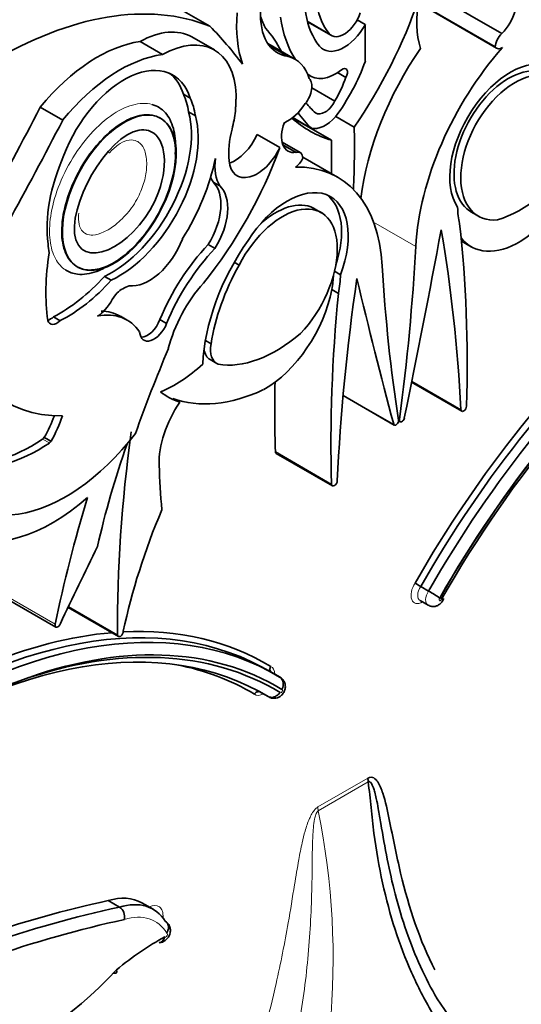
# Model space of a CAD drawing. Units: millimetres. Extents: x 0 to 1467, y 0 to 2763.
# Drawn here: x 1185 to 1190, y 736 to 747 of the extents above; entities that cross this region are included whole.
import ezdxf
from ezdxf import colors
from ezdxf.entities.mleader import LeaderData, LeaderLine
from ezdxf.math import Vec2, Vec3

# ---------------------------------------------------------------- set-up
doc = ezdxf.new("R2010")
doc.units = ezdxf.units.MM
doc.layers.add('DV6_Défaut', color=7, linetype='Continuous')
doc.layers.add('Défaut', color=7, linetype='Continuous')

# ---------------------------------------------------------------- blocks, each defined once
blk = doc.blocks.new('_DOT')
at = {"color": 0}
blk.add_line((0, 0), (-1, 0), dxfattribs=at)
at = {"color": 0, "const_width": 0.333}
blk.add_lwpolyline([(-0.1665, 0, 1), (0.1665, 0, 1)], format="xyb", close=True, dxfattribs=at)
blk = doc.blocks.new('SE5')
at = {"layer": 'DV6_Défaut', "color": 7, "linetype": 'Continuous', "lineweight": 35}
for p, q in [((1190.229, 746.903), (1188.551, 747.872)), ((1186.853, 746.988), (1185.476, 747.783)), ((1189.259, 747.259), (1190.166, 746.735)), ((1190.151, 746.749), (1189.26, 747.263)), ((1187.98, 747.041), (1188.257, 746.881)), ((1188.649, 747.009), (1188.556, 747.063)), ((1188.649, 747.009), (1188.649, 746.583)), ((1186.305, 746.66), (1186.045, 746.81)), ((1186.904, 746.714), (1186.644, 746.864)), ((1187.836, 746.606), (1187.522, 746.787)), ((1187.759, 746.638), (1187.538, 746.766)), ((1188.425, 746.397), (1188.329, 746.453)), ((1187.984, 746.429), (1188.018, 746.409)), ((1188.297, 746.123), (1188.031, 746.277)), ((1186.546, 746.201), (1186.624, 746.156)), ((1185.151, 745.902), (1184.891, 746.052)), ((1186.607, 745.997), (1186.685, 745.952)), ((1188.259, 745.669), (1187.808, 745.929)), ((1188.025, 745.807), (1187.811, 745.932)), ((1188.52, 745.819), (1188.307, 745.943)), ((1187.66, 745.585), (1187.4, 745.735)), ((1187.897, 745.527), (1187.686, 745.649)), ((1187.849, 745.529), (1187.695, 745.618)), ((1188.328, 745.242), (1187.926, 745.474)), ((1186.89, 745.186), (1186.968, 745.141)), ((1188.148, 744.827), (1188.051, 744.884)), ((1189.867, 744.842), (1189.965, 744.786)), ((1186.834, 744.462), (1186.912, 744.417)), ((1189.759, 744.503), (1189.872, 744.438)), ((1185.318, 744.206), (1185.325, 744.202)), ((1187.134, 744.257), (1187.19, 744.225)), ((1185.634, 744.094), (1185.712, 744.049)), ((1188.292, 744.153), (1188.361, 744.113)), ((1188.339, 743.897), (1188.261, 743.942)), ((1185.045, 743.627), (1185.122, 743.582)), ((1185.895, 743.589), (1185.818, 743.633)), ((1186.275, 743.596), (1186.352, 743.551)), ((1186.8, 743.354), (1186.867, 743.316)), ((1186.855, 743.132), (1186.933, 743.087)), ((1189.184, 742.869), (1189.763, 742.535)), ((1188.392, 742.715), (1188.984, 742.373)), ((1186.504, 742.637), (1186.426, 742.682)), ((1189.034, 742.423), (1189.052, 742.412)), ((1184.938, 742.232), (1185.016, 742.187)), ((1187.619, 742.047), (1188.268, 741.672)), ((1184.422, 740.412), (1185.071, 740.037)), ((1189.381, 740.454), (1189.29, 740.506)), ((1189.283, 740.343), (1189.374, 740.291)), ((1185.214, 740.265), (1185.795, 739.929)), ((1185.786, 739.944), (1185.217, 740.272)), ((1187.615, 739.485), (1187.524, 739.537)), ((1187.665, 739.456), (1187.575, 739.508)), ((1187.443, 739.281), (1187.534, 739.229)), ((1187.527, 739.234), (1187.452, 739.277)), ((1185.806, 736.798), (1185.677, 736.873)), ((1186.196, 736.772), (1186.066, 736.847))]:
    blk.add_line(p, q, dxfattribs=at)
at = {"layer": 'DV6_Défaut', "color": 7, "linetype": 'Continuous', "lineweight": 18}
for p, q in [((1188.229, 746.905), (1187.978, 747.05)), ((1187.986, 746.433), (1187.981, 746.435)), ((1189.232, 744.441), (1188.745, 744.723)), ((1189.753, 742.554), (1189.187, 742.881)), ((1188.977, 742.384), (1188.393, 742.721)), ((1189.044, 742.437), (1189.032, 742.444)), ((1184.919, 742.212), (1184.997, 742.167)), ((1188.259, 741.692), (1187.61, 742.067)), ((1185.063, 740.07), (1184.414, 740.444)), ((1188.1, 737.956), (1188.679, 738.29)), ((1188.682, 738.247), (1188.104, 737.913))]:
    blk.add_line(p, q, dxfattribs=at)
at = {"layer": 'DV6_Défaut', "color": 7, "linetype": 'Continuous', "lineweight": 35}
for centre, radius, start, end in [((1190.007, 741.738), 1.425, 236.7108, 239.8002), ((1188.876, 739.535), 1.049, 52.8164, 61.2284), ((1188.481, 728.641), 11.435, 109.5523, 119.587), ((1185.727, 736.683), 0.14, 348.2722, 55.2668), ((1192.254, 737.502), 3.288, 212.4493, 233.5204)]:
    blk.add_arc(centre, radius, start, end, dxfattribs=at)
at = {"layer": 'DV6_Défaut', "color": 7, "linetype": 'Continuous', "lineweight": 18}
blk.add_arc((1179.692, 736.197), 8.585, 337.8281, 11.5281, dxfattribs=at)
at = {"layer": 'DV6_Défaut', "color": 7, "linetype": 'Continuous', "lineweight": 35}
for centre, major_axis, ratio, start_param, end_param in [((1189.038, 747.972), (-0.773, -1.339), 0.57735, 5.273434, 6.069869), ((1189.038, 747.972), (-0.68, -1.177), 0.57735, 5.283028, 6.069869), ((1190.143, 747.13), (-0.179, -0.311), 0.57735, 1.128266, 2.875218), ((1184.393, 742.224), (2.687, 4.654), 0.57735, 0.081154, 0.80728), ((1186.995, 747.258), (-1.783, -3.088), 0.57735, 1.43488, 1.905607), ((1190.308, 747.66), (-0.752, -1.303), 0.57735, 5.299387, 5.777979), ((1188.534, 747.795), (-0.971, -1.681), 0.57735, 5.411626, 5.811519), ((1188.115, 747.509), (0.479, 0.83), 0.57735, 2.281463, 3.375183), ((1188.403, 747.134), (0.146, 0.253), 0.57735, 2.928276, 5.075904), ((1189.456, 749.101), (-1.516, -2.626), 0.57735, -0.441554, -0.36818), ((1189.226, 748.274), (-1.115, -1.932), 0.57735, 5.651832, 5.997018), ((1186.033, 745.806), (-0.611, -1.058), 0.57735, 3.141593, 3.913401), ((1186.293, 745.656), (-0.611, -1.058), 0.57735, 2.395542, 3.913401), ((1179.94, 737.231), (6.03, 10.444), 0.57735, -0.239447, -0.15993), ((1185.792, 744.627), (1.463, 2.533), 0.57735, 5.920813, 6.100915), ((1188.403, 747.134), (0.239, 0.414), 0.57735, 2.928276, 4.743334), ((1190.249, 746.805), (-0.069, -0.12), 0.57735, 4.139935, 5.495243), ((1185.553, 745.062), (0.962, 1.666), 0.57735, 0.41506, 1.293399), ((1190.358, 745.711), (1.258, 2.178), 0.57735, 1.432626, 2.209179), ((1191.007, 745.337), (-1.258, -2.178), 0.57735, 4.375211, 5.434678), ((1190.236, 746.855), (0.07, 0.12), 0.57735, 2.895035, 3.933983), ((1185.812, 744.912), (0.962, 1.666), 0.57735, 0.41506, 1.293399), ((1185.861, 745.449), (-0.563, -0.976), 0.57735, 2.650336, 4.989167), ((1187.37, 745.799), (-0.466, -0.807), 0.57735, 2.648208, 3.294117), ((1187.709, 746.611), (0.751, 1.301), 0.57735, 4.522915, 5.014029), ((1190.327, 745.646), (-0.496, -0.859), 0.57735, 3.220555, 6.010934), ((1185.784, 745.494), (-0.563, -0.976), 0.57735, 2.650336, 3.072402), ((1188.304, 746.904), (0.286, 0.495), 0.57735, 3.022146, 4.100492), ((1188.384, 746.423), (-0.0422, -0.0731), 0.57735, 1.550073, 4.100492), ((1190.326, 745.632), (0.445, 0.798), 0.596818, -0.083943, 3.147407), ((1190.404, 745.587), (0.445, 0.798), 0.596818, -0.083943, 3.538657), ((1187.876, 746.203), (0.11, 0.19), 0.57735, 4.454798, 6.139167), ((1187.867, 746.401), (-0.442, -0.766), 0.57735, 1.54202, 1.888268), ((1185.769, 745.358), (0.6, 1.04), 0.57735, 5.656998, 5.912076), ((1185.847, 745.313), (0.6, 1.04), 0.57735, 5.656998, 5.912076), ((1189.544, 748.16), (-1.319, -2.285), 0.57735, 6.057341, 6.160181), ((1188.182, 746.164), (0.104, 0.181), 0.57735, 3.097335, 4.819893), ((1169.188, 752.369), (14.562, 25.221), 0.57735, 4.747697, 4.794223), ((1185.717, 745.203), (0.652, 1.13), 0.57735, 3.837136, 5.76422), ((1186.293, 745.656), (0.611, 1.058), 0.57735, -1.120639, -0.930441), ((1187.754, 746.253), (-0.221, -0.382), 0.57735, 0.657721, 1.484687), ((1169.448, 752.219), (14.562, 25.221), 0.57735, 4.747697, 4.794223), ((1185.795, 745.158), (0.652, 1.13), 0.57735, 3.837136, 5.76422), ((1189.784, 748.868), (1.783, 3.088), 0.57735, 3.022133, 3.277509), ((1190.044, 748.718), (-1.783, -3.088), 0.57735, 6.029765, 6.140577), ((1188.187, 746.169), (-0.2, -0.346), 0.57735, 0.175812, 1.214605), ((1187.766, 745.913), (-0.492, -0.852), 0.57735, 5.162546, 5.60031), ((1187.934, 745.855), (0.179, 0.311), 0.57735, 1.837171, 3.584123), ((1181.318, 741.424), (5.095, 8.825), 0.57735, -0.842838, -0.756877), ((1187.138, 745.807), (0.23, 0.399), 0.57735, 3.740738, 4.861521), ((1195.462, 749.59), (-5.095, -8.825), 0.57735, -0.813919, -0.767636), ((1185.643, 745.64), (-1.61, -2.788), 0.57735, 1.307326, 1.873695), ((1187.398, 745.657), (0.23, 0.399), 0.57735, 2.458717, 4.861521), ((1187.828, 745.407), (-0.069, -0.12), 0.57735, 2.358739, 3.714047), ((1190.254, 746.631), (-1.38, -2.389), 0.57735, 0.884334, 1.475027), ((1186.075, 745.296), (-0.781, -1.353), 0.57735, 4.893967, 5.651092), ((1185.693, 745.135), (-0.896, -1.552), 0.57735, 1.510629, 2.092021), ((1187.358, 745.621), (-0.317, -0.548), 0.57735, 5.317513, 6.013419), ((1187.842, 745.473), (0.07, 0.12), 0.57735, 3.919999, 4.958947), ((1190.457, 746.28), (-0.862, -1.493), 0.57735, 0.554248, 1.368815), ((1187.07, 743.064), (-1.258, -2.178), 0.57735, 2.419304, 3.478771), ((1187.28, 745.666), (-0.317, -0.548), 0.57735, -0.42117, -0.269767), ((1186.535, 744.671), (0.315, 0.545), 0.57735, 4.6621, 6.146452), ((1186.613, 744.626), (0.315, 0.545), 0.57735, 4.6621, 6.146452), ((1187.75, 744.158), (-0.496, -0.859), 0.57735, 1.843047, 4.633427), ((1187.595, 744.055), (-0.462, -0.825), 0.558223, 3.156645, 4.187336), ((1187.673, 744.203), (-0.496, -0.859), 0.57735, 1.918401, 3.062984), ((1187.673, 744.01), (-0.462, -0.825), 0.558223, 1.141227, 4.763827), ((1190.514, 745.37), (-0.564, -0.977), 0.57735, -0.769945, -0.54762), ((1116.415, 722.891), (53.195, 92.137), 0.57735, -1.046216, -1.02328), ((1174.207, 732.572), (11.01, 19.07), 0.57735, -0.729402, -0.605627), ((1177.564, 735.99), (8.671, 15.018), 0.57735, -0.818749, -0.666002), ((1186.151, 744.551), (-0.311, -0.538), 0.57735, 0.229504, 1.846169), ((1188.052, 743.752), (-0.907, -1.571), 0.57735, 4.557718, 5.452216), ((1190.436, 745.415), (0.564, 0.977), 0.57735, 2.905779, 3.940747), ((1185.764, 744.983), (-0.554, -0.959), 0.57735, -0.717589, -0.594917), ((1187.273, 743.456), (0.831, 1.44), 0.57735, 1.168376, 1.800551), ((1187.351, 743.411), (0.831, 1.44), 0.57735, 1.168376, 1.800551), ((1173.077, 736.293), (11.446, 19.825), 0.57735, -0.950633, -0.848507), ((1186.883, 745.017), (-1.362, -2.359), 0.57735, 5.298074, 5.647756), ((1188.096, 743.75), (-0.885, -1.534), 0.57735, 4.735977, 5.306349), ((1205, 754.724), (-11.446, -19.825), 0.57735, -0.722289, -0.620163), ((1185.119, 745.097), (-0.875, -1.516), 0.57735, 0.725148, 1.214668), ((1187.486, 743.712), (0.564, 0.977), 0.57735, -1.023176, -0.849606), ((1203.871, 749.699), (-11.01, -19.07), 0.57735, -0.96517, -0.841394), ((1187.564, 743.667), (0.564, 0.977), 0.57735, -1.023176, -0.800851), ((1261.662, 806.75), (-53.195, -92.137), 0.57735, -0.547516, -0.524581), ((1185.197, 745.052), (-0.875, -1.516), 0.57735, 0.725148, 1.214668), ((1187.117, 743.39), (-0.558, -0.967), 0.57735, 4.371109, 5.162283), ((1187.486, 743.712), (0.564, 0.977), 0.57735, 3.913235, 5.260009), ((1193.515, 738.167), (3.958, 6.856), 0.57735, 0.960395, 1.582805), ((1193.641, 738.084), (-4.068, -7.046), 0.57735, 4.119383, 4.722856), ((1200.514, 749.24), (-8.671, -15.018), 0.57735, -0.904794, -0.752047), ((1193.308, 738.287), (-4.041, -6.999), 0.57735, 4.179278, 4.722874), ((1193.346, 738.265), (4.013, 6.951), 0.57735, 1.033631, 1.581645), ((1193.437, 738.212), (-4.013, -6.951), 0.57735, 4.175224, 4.723237), ((1186.184, 745.557), (1.684, 2.917), 0.57735, 2.560578, 3.476725), ((1185.009, 743.731), (0.08, 0.139), 0.57735, 3.652187, 4.242757), ((1185.275, 742.514), (-0.62, -1.075), 0.57735, 2.866185, 3.601943), ((1185.197, 742.559), (-0.62, -1.075), 0.57735, 3.141593, 3.45644), ((1186.129, 743.605), (0.118, 0.204), 0.57735, 3.4788, 4.992119), ((1193.563, 738.129), (4.013, 6.951), 0.57735, 1.032238, 1.580145), ((1185.087, 743.686), (0.08, 0.139), 0.57735, 2.652473, 4.242757), ((1186.207, 743.56), (0.118, 0.204), 0.57735, 2.425925, 4.992119), ((1187.62, 744.642), (-0.862, -1.493), 0.57735, 0.201981, 1.016549), ((1193.741, 742.108), (-6.173, -10.692), 0.57735, -1.351397, -1.264045), ((1187.031, 743.436), (0.176, 0.305), 0.57735, 2.497698, 3.141593), ((1187.109, 743.391), (0.176, 0.305), 0.57735, 2.12998, 3.226133), ((1186.449, 744.162), (-0.809, -1.401), 0.57735, 0.638025, 1.06981), ((1199.865, 749.615), (-8.671, -15.018), 0.57735, -0.808927, -0.752047), ((1187.745, 745.092), (1.38, 2.389), 0.57735, 3.078066, 3.237362), ((1187.667, 745.137), (-1.38, -2.389), 0.57735, 0.09577, 0.686462), ((1186.903, 742.293), (0.452, 0.782), 0.57735, 1.461021, 2.374208), ((1189.786, 742.575), (0.0233, 0.0404), 0.57735, 2.41219, 5.464436), ((1184.429, 742.509), (0.502, 0.869), 0.57735, 4.727268, 5.00595), ((1184.507, 742.464), (0.502, 0.869), 0.57735, 4.727268, 5.053768), ((1189.005, 742.409), (0.0206, 0.0357), 0.57735, 2.617012, 5.663022), ((1189.073, 742.448), (0.0206, 0.0357), 0.57735, 2.190959, 5.23697), ((1185.183, 743.304), (1.079, 1.868), 0.57735, 2.64106, 4.485582), ((1184.916, 742.249), (-0.0233, -0.0404), 0.57735, 0.869929, 1.502134), ((1196.441, 746.235), (-7.535, -13.051), 0.57735, -0.958516, -0.774174), ((1184.793, 743.851), (-1.052, -1.822), 0.57735, 0.176411, 0.869929), ((1184.871, 743.806), (-1.052, -1.822), 0.57735, 0.176411, 0.869929), ((1184.994, 742.204), (-0.0233, -0.0404), 0.57735, 0.869929, 1.502134), ((1190.516, 742.116), (-3.664, -6.346), 0.57735, -1.255352, -1.076713), ((1187.642, 742.087), (0.0233, 0.0404), 0.57735, 2.389545, 3.141593), ((1199.437, 750.287), (-9.326, -16.153), 0.57735, -0.734731, -0.699493), ((1188.292, 741.713), (0.0233, 0.0404), 0.57735, 2.389545, 5.441791), ((1185.035, 743.096), (-1.134, -1.964), 0.57735, 0.046972, 1.039759), ((1193.481, 742.258), (-6.173, -10.692), 0.57735, -1.185009, -1.053634), ((1189.409, 740.89), (-2.613, -4.526), 0.57735, 4.928346, 5.224031), ((1291.873, 707.547), (-94.988, -164.523), 0.577353, -1.44298, -1.437747), ((1183.511, 732.586), (-4.013, -6.951), 0.57735, 3.130744, 4.062461), ((1183.602, 732.534), (-4.013, -6.951), 0.57735, 3.130744, 4.062461), ((1185.095, 740.078), (0.0233, 0.0404), 0.57735, 2.087958, 5.042051), ((1183.472, 732.608), (-4.041, -6.999), 0.57735, 3.522693, 4.062461), ((1183.476, 732.305), (-4.013, -6.951), 0.57735, 3.132244, 4.03759), ((1185.818, 739.97), (0.0233, 0.0404), 0.57735, 2.534537, 5.513718), ((1183.472, 732.608), (-4.041, -6.999), 0.57735, 3.131107, 3.497648), ((1183.68, 732.489), (-3.958, -6.856), 0.57735, 3.129584, 3.751994), ((1183.554, 732.26), (-4.068, -7.046), 0.57735, 3.131126, 3.734598), ((1183.346, 732.38), (-3.986, -6.903), 0.57735, 3.132607, 3.33946), ((1187.6, 739.342), (-0.066, -0.114), 0.57735, 3.141593, 3.247269), ((1188.887, 738.17), (-0.147, 0.254), 0.57735, 0.785398, 0.959931), ((1185.49, 735.85), (-0.576, -0.997), 0.57735, 3.141593, 3.696139), ((1181.205, 717.823), (10.569, 18.306), 0.57735, 0.481585, 0.690426), ((1181.335, 717.748), (10.569, 18.306), 0.57735, 0.481585, 0.696835), ((1185.62, 735.775), (-0.576, -0.997), 0.57735, 2.849521, 3.696139), ((1181.413, 717.703), (10.514, 18.21), 0.57735, 0.481389, 0.699907), ((1186.273, 733.615), (1.719, 2.977), 0.57735, 0.761539, 0.992735), ((1184.799, 738.12), (1.74, 3.014), 0.57735, 2.975628, 4.333722)]:
    blk.add_ellipse(centre, major_axis=major_axis, ratio=ratio, start_param=start_param, end_param=end_param, dxfattribs=at)
blk.add_ellipse((1185.805, 745.062), major_axis=(0.475, 0.863), ratio=0.527293, dxfattribs=at)
at = {"layer": 'DV6_Défaut', "color": 7, "linetype": 'Continuous', "lineweight": 18}
for centre, major_axis, start_param, end_param in [((1189.309, 740.479), (0.093, 0.161), 1.483847, 3.931069), ((1189.348, 740.457), (0.066, 0.114), 1.46512, 3.141593), ((1189.439, 740.404), (0.066, 0.114), 1.46512, 3.140676), ((1189.517, 740.359), (0.0105, 0.0182), 1.288546, 5.009317), ((1187.47, 739.417), (-0.093, -0.161), 2.352116, 3.228542), ((1187.509, 739.395), (-0.066, -0.114), 3.141593, 3.204482), ((1187.509, 739.395), (-0.066, -0.114), -0.102718, 0), ((1187.678, 739.297), (-0.0105, -0.0182), -0.296928, 3.423843), ((1187.47, 739.417), (-0.093, -0.161), -0.10583, 0.789477), ((1187.6, 739.342), (-0.066, -0.114), -0.124373, -0.001181), ((1188.308, 737.836), (-0.147, 0.254), 0.785398, 0.959931), ((1186.138, 736.594), (-0.123, -0.212), 2.27045, 3.865599), ((1185.698, 735.73), (-0.521, -0.902), 2.830404, 3.699909), ((1186.345, 736.474), (-0.0124, -0.0215), -0.169021, 3.470453)]:
    blk.add_ellipse(centre, major_axis=major_axis, ratio=0.57735, start_param=start_param, end_param=end_param, dxfattribs=at)
at = {"layer": 'DV6_Défaut', "color": 7, "linetype": 'Continuous', "lineweight": 35}
blk.add_open_spline([(1187.148, 746.005), (1187.153, 746.1), (1187.156, 746.193)], degree=2, dxfattribs=at)
at = {"layer": 'DV6_Défaut', "color": 7, "linetype": 'Continuous', "lineweight": 18}
for points, knots in [([(1185.187, 744.167), (1185.175, 744.174), (1185.164, 744.182), (1185.154, 744.191), (1185.108, 744.229), (1185.07, 744.283), (1185.045, 744.347), (1185.018, 744.413), (1185.003, 744.491), (1185, 744.576), (1184.996, 744.667), (1185.005, 744.767), (1185.026, 744.869), (1185.049, 744.979), (1185.086, 745.095), (1185.134, 745.206), (1185.185, 745.325), (1185.249, 745.442), (1185.323, 745.549), (1185.397, 745.657), (1185.482, 745.758), (1185.571, 745.841), (1185.656, 745.92), (1185.747, 745.986), (1185.836, 746.03), (1185.917, 746.07), (1185.999, 746.093), (1186.073, 746.096), (1186.112, 746.098), (1186.149, 746.094), (1186.184, 746.084)], [0, 0, 0, 0, 0.022562, 0.022562, 0.022562, 0.121929, 0.121929, 0.121929, 0.224713, 0.224713, 0.224713, 0.334817, 0.334817, 0.334817, 0.4539, 0.4539, 0.4539, 0.580184, 0.580184, 0.580184, 0.707955, 0.707955, 0.707955, 0.829783, 0.829783, 0.829783, 0.941359, 0.941359, 0.941359, 1, 1, 1, 1]), ([(1185.338, 744.827), (1185.333, 744.792), (1185.332, 744.758), (1185.336, 744.727), (1185.34, 744.69), (1185.351, 744.656), (1185.368, 744.631), (1185.383, 744.609), (1185.402, 744.594), (1185.425, 744.584), (1185.447, 744.575), (1185.472, 744.572), (1185.498, 744.573), (1185.538, 744.575), (1185.582, 744.588), (1185.626, 744.608), (1185.671, 744.629), (1185.717, 744.657), (1185.762, 744.692), (1185.815, 744.734), (1185.867, 744.786), (1185.914, 744.844), (1185.96, 744.902), (1186.002, 744.967), (1186.034, 745.034), (1186.062, 745.093), (1186.084, 745.154), (1186.099, 745.212), (1186.114, 745.272), (1186.122, 745.332), (1186.122, 745.386), (1186.123, 745.446), (1186.115, 745.501), (1186.099, 745.548), (1186.086, 745.582), (1186.068, 745.613), (1186.044, 745.634), (1186.028, 745.649), (1186.01, 745.66), (1185.989, 745.666)], [0, 0, 0, 0, 0.053861, 0.053861, 0.053861, 0.120406, 0.120406, 0.120406, 0.176534, 0.176534, 0.176534, 0.231001, 0.231001, 0.231001, 0.314972, 0.314972, 0.314972, 0.400567, 0.400567, 0.400567, 0.503353, 0.503353, 0.503353, 0.604444, 0.604444, 0.604444, 0.691725, 0.691725, 0.691725, 0.78054, 0.78054, 0.78054, 0.877714, 0.877714, 0.877714, 0.950826, 0.950826, 0.950826, 1, 1, 1, 1]), ([(1185.989, 745.666), (1185.96, 745.674), (1185.927, 745.675), (1185.892, 745.666), (1185.86, 745.658), (1185.825, 745.639), (1185.791, 745.615), (1185.755, 745.589), (1185.719, 745.556), (1185.686, 745.52)], [0, 0, 0, 0, 0.339252, 0.339252, 0.339252, 0.655854, 0.655854, 0.655854, 1, 1, 1, 1]), ([(1187.327, 734.844), (1187.442, 735.202), (1187.539, 735.56), (1187.618, 735.913), (1187.671, 736.149), (1187.717, 736.383), (1187.758, 736.616), (1187.784, 736.763), (1187.807, 736.91), (1187.831, 737.057), (1187.847, 737.153), (1187.863, 737.25), (1187.88, 737.347), (1187.892, 737.412), (1187.904, 737.477), (1187.919, 737.543), (1187.929, 737.588), (1187.94, 737.633), (1187.953, 737.678), (1187.967, 737.726), (1187.983, 737.775), (1188.004, 737.822), (1188.012, 737.841), (1188.021, 737.86), (1188.032, 737.878), (1188.042, 737.896), (1188.055, 737.914), (1188.068, 737.929), (1188.076, 737.938), (1188.085, 737.946), (1188.094, 737.952), (1188.096, 737.953), (1188.098, 737.955), (1188.1, 737.956)], [0, 0, 0, 0, 0.337625, 0.337625, 0.337625, 0.562878, 0.562878, 0.562878, 0.705729, 0.705729, 0.705729, 0.799485, 0.799485, 0.799485, 0.862284, 0.862284, 0.862284, 0.90529, 0.90529, 0.90529, 0.950403, 0.950403, 0.950403, 0.968416, 0.968416, 0.968416, 0.986726, 0.986726, 0.986726, 0.997377, 0.997377, 0.997377, 1, 1, 1, 1]), ([(1188.104, 737.913), (1188.09, 737.905), (1188.082, 737.885), (1188.071, 737.85), (1188.067, 737.833), (1188.056, 737.782), (1188.052, 737.749), (1188.043, 737.649), (1188.04, 737.584), (1188.035, 737.39), (1188.035, 737.262), (1188.029, 736.876), (1188.019, 736.615), (1187.977, 736.086), (1187.944, 735.816), (1187.856, 735.275), (1187.8, 735.003), (1187.731, 734.729)], [0, 0, 0, 0, 0.015625, 0.015625, 0.03125, 0.03125, 0.0625, 0.0625, 0.125, 0.125, 0.25, 0.25, 0.5, 0.5, 0.75, 0.75, 1, 1, 1, 1])]:
    blk.add_open_spline(points, degree=3, knots=knots, dxfattribs=at)
at = {"layer": 'DV6_Défaut', "color": 7, "linetype": 'Continuous', "lineweight": 35}
for points, knots in [([(1186.184, 746.084), (1186.244, 746.067), (1186.296, 746.034), (1186.338, 745.987), (1186.379, 745.94), (1186.41, 745.878), (1186.43, 745.807), (1186.45, 745.734), (1186.458, 745.648), (1186.455, 745.558), (1186.454, 745.542), (1186.453, 745.525), (1186.452, 745.508)], [0, 0, 0, 0, 0.310607, 0.310607, 0.310607, 0.620546, 0.620546, 0.620546, 0.941732, 0.941732, 0.941732, 1, 1, 1, 1]), ([(1186.213, 745.953), (1186.175, 745.964), (1186.133, 745.967), (1186.089, 745.962), (1186.027, 745.956), (1185.96, 745.935), (1185.893, 745.901), (1185.826, 745.866), (1185.757, 745.818), (1185.692, 745.761), (1185.621, 745.699), (1185.553, 745.625), (1185.491, 745.544), (1185.424, 745.457), (1185.363, 745.359), (1185.313, 745.26), (1185.259, 745.154), (1185.216, 745.042), (1185.186, 744.933), (1185.156, 744.824), (1185.14, 744.715), (1185.14, 744.616), (1185.14, 744.523), (1185.155, 744.436), (1185.184, 744.366), (1185.211, 744.303), (1185.251, 744.251), (1185.301, 744.217), (1185.346, 744.186), (1185.401, 744.169), (1185.461, 744.168), (1185.519, 744.167), (1185.582, 744.18), (1185.646, 744.206), (1185.712, 744.232), (1185.78, 744.273), (1185.845, 744.323), (1185.915, 744.377), (1185.984, 744.444), (1186.048, 744.518), (1186.117, 744.598), (1186.181, 744.69), (1186.235, 744.784), (1186.294, 744.886), (1186.344, 744.995), (1186.38, 745.103), (1186.418, 745.213), (1186.443, 745.326), (1186.452, 745.429), (1186.46, 745.529), (1186.454, 745.624), (1186.433, 745.704), (1186.413, 745.777), (1186.379, 745.839), (1186.334, 745.883), (1186.3, 745.916), (1186.259, 745.94), (1186.213, 745.953)], [0, 0, 0, 0, 0.03394, 0.03394, 0.03394, 0.082084, 0.082084, 0.082084, 0.130543, 0.130543, 0.130543, 0.182915, 0.182915, 0.182915, 0.239978, 0.239978, 0.239978, 0.300793, 0.300793, 0.300793, 0.362378, 0.362378, 0.362378, 0.420819, 0.420819, 0.420819, 0.473819, 0.473819, 0.473819, 0.522204, 0.522204, 0.522204, 0.568768, 0.568768, 0.568768, 0.61645, 0.61645, 0.61645, 0.667516, 0.667516, 0.667516, 0.723186, 0.723186, 0.723186, 0.783091, 0.783091, 0.783091, 0.844807, 0.844807, 0.844807, 0.904467, 0.904467, 0.904467, 0.959047, 0.959047, 0.959047, 1, 1, 1, 1]), ([(1186.142, 745.781), (1186.327, 745.73), (1186.386, 745.418), (1186.051, 744.497), (1185.426, 744.148), (1185.182, 744.885), (1185.677, 745.738), (1186.073, 745.792), (1186.109, 745.79), (1186.142, 745.781)], [0, 0, 0, 0, 0.224224, 0.224224, 0.592249, 0.592249, 0.960273, 0.960273, 1, 1, 1, 1]), ([(1185.63, 744.19), (1185.602, 744.175), (1185.573, 744.162), (1185.545, 744.152), (1185.467, 744.123), (1185.39, 744.112), (1185.322, 744.12), (1185.272, 744.126), (1185.227, 744.142), (1185.187, 744.167)], [0, 0, 0, 0, 0.1734675, 0.1734675, 0.1734675, 0.6528931, 0.6528931, 0.6528931, 1, 1, 1, 1]), ([(1185.555, 743.636), (1185.568, 743.644), (1185.679, 743.72), (1185.752, 743.915), (1185.869, 743.965), (1185.919, 743.986)], [0, 0, 0, 0, 0.155275, 0.645927, 1, 1, 1, 1]), ([(1189.375, 740.292), (1189.382, 740.287), (1189.4, 740.277), (1189.436, 740.273), (1189.473, 740.28), (1189.506, 740.297), (1189.537, 740.326), (1189.549, 740.351), (1189.556, 740.368)], [0, 0, 0, 0, 0.112342, 0.29145, 0.453006, 0.611485, 0.782932, 1, 1, 1, 1]), ([(1187.567, 739.512), (1187.563, 739.514), (1187.559, 739.518), (1187.556, 739.522), (1187.553, 739.526), (1187.55, 739.531), (1187.549, 739.536), (1187.547, 739.542), (1187.546, 739.547), (1187.547, 739.553), (1187.547, 739.559), (1187.548, 739.565), (1187.55, 739.571), (1187.55, 739.572), (1187.55, 739.573), (1187.551, 739.574), (1187.552, 739.577), (1187.553, 739.58), (1187.555, 739.582)], [0, 0, 0, 0, 0.214363, 0.214363, 0.214363, 0.428714, 0.428714, 0.428714, 0.643246, 0.643246, 0.643246, 0.858107, 0.858107, 0.858107, 0.893808, 0.893808, 0.893808, 1, 1, 1, 1]), ([(1184.654, 739.416), (1184.362, 739.298), (1184.073, 739.161), (1183.63, 738.914), (1183.481, 738.825), (1183.253, 738.686), (1183.177, 738.638), (1183.06, 738.565), (1183.02, 738.541), (1182.96, 738.505), (1182.939, 738.494), (1182.897, 738.471), (1182.868, 738.446), (1182.85, 738.457)], [0, 0, 0, 0, 0.5, 0.5, 0.75, 0.75, 0.875, 0.875, 0.9375, 0.9375, 0.96875, 0.96875, 1, 1, 1, 1]), ([(1187.535, 739.23), (1187.543, 739.226), (1187.56, 739.215), (1187.596, 739.211), (1187.633, 739.218), (1187.666, 739.235), (1187.696, 739.262), (1187.718, 739.301), (1187.727, 739.346), (1187.721, 739.39), (1187.701, 739.427), (1187.677, 739.452), (1187.661, 739.457), (1187.656, 739.459)], [0, 0, 0, 0, 0.059625, 0.159407, 0.249214, 0.337085, 0.431853, 0.545201, 0.659971, 0.762122, 0.864787, 0.968673, 1, 1, 1, 1]), ([(1187.658, 739.459), (1187.667, 739.454), (1187.675, 739.447), (1187.681, 739.439), (1187.687, 739.43), (1187.692, 739.421), (1187.695, 739.41), (1187.698, 739.399), (1187.7, 739.387), (1187.7, 739.375), (1187.699, 739.364), (1187.697, 739.351), (1187.694, 739.339), (1187.692, 739.334), (1187.69, 739.328), (1187.688, 739.323), (1187.687, 739.321), (1187.686, 739.319), (1187.685, 739.316)], [0, 0, 0, 0, 0.214139, 0.214139, 0.214139, 0.428272, 0.428272, 0.428272, 0.642507, 0.642507, 0.642507, 0.857015, 0.857015, 0.857015, 0.95667, 0.95667, 0.95667, 1, 1, 1, 1]), ([(1187.436, 739.287), (1187.431, 739.289), (1187.426, 739.291), (1187.421, 739.291), (1187.416, 739.292), (1187.411, 739.292), (1187.405, 739.29), (1187.4, 739.289), (1187.394, 739.287), (1187.389, 739.284), (1187.384, 739.281), (1187.379, 739.277), (1187.375, 739.272), (1187.374, 739.271), (1187.374, 739.271), (1187.373, 739.27), (1187.371, 739.268), (1187.369, 739.265), (1187.368, 739.262)], [0, 0, 0, 0, 0.214371, 0.214371, 0.214371, 0.428731, 0.428731, 0.428731, 0.643266, 0.643266, 0.643266, 0.858122, 0.858122, 0.858122, 0.893482, 0.893482, 0.893482, 1, 1, 1, 1]), ([(1187.665, 739.282), (1187.663, 739.28), (1187.662, 739.278), (1187.66, 739.276), (1187.657, 739.271), (1187.653, 739.267), (1187.649, 739.262), (1187.64, 739.254), (1187.631, 739.246), (1187.62, 739.24), (1187.61, 739.234), (1187.599, 739.229), (1187.588, 739.226), (1187.577, 739.224), (1187.566, 739.223), (1187.556, 739.225), (1187.545, 739.226), (1187.535, 739.229), (1187.527, 739.234)], [0, 0, 0, 0, 0.043904, 0.043904, 0.043904, 0.142883, 0.142883, 0.142883, 0.357411, 0.357411, 0.357411, 0.571672, 0.571672, 0.571672, 0.785833, 0.785833, 0.785833, 1, 1, 1, 1]), ([(1188.679, 738.29), (1188.705, 738.305), (1188.729, 738.302), (1188.766, 738.281), (1188.781, 738.264), (1188.818, 738.208), (1188.836, 738.162), (1188.883, 738.019), (1188.904, 737.915), (1188.969, 737.603), (1189.009, 737.393), (1189.154, 736.785), (1189.281, 736.407), (1189.452, 736.071)], [0, 0, 0, 0, 0.03125, 0.03125, 0.0625, 0.0625, 0.125, 0.125, 0.25, 0.25, 0.5, 0.5, 1, 1, 1, 1]), ([(1189.479, 735.738), (1189.41, 735.856), (1189.346, 735.98), (1189.287, 736.11), (1189.169, 736.37), (1189.071, 736.652), (1188.994, 736.95), (1188.926, 737.212), (1188.875, 737.487), (1188.829, 737.764), (1188.819, 737.822), (1188.809, 737.881), (1188.799, 737.938), (1188.792, 737.977), (1188.785, 738.015), (1188.776, 738.053), (1188.771, 738.079), (1188.765, 738.104), (1188.758, 738.128), (1188.754, 738.145), (1188.748, 738.161), (1188.743, 738.177), (1188.739, 738.188), (1188.735, 738.198), (1188.73, 738.208), (1188.726, 738.215), (1188.723, 738.222), (1188.719, 738.228), (1188.714, 738.235), (1188.709, 738.241), (1188.703, 738.245), (1188.701, 738.246), (1188.699, 738.248), (1188.696, 738.249), (1188.693, 738.249), (1188.69, 738.25), (1188.686, 738.249), (1188.685, 738.248), (1188.684, 738.247), (1188.682, 738.247)], [0, 0, 0, 0, 0.168816, 0.168816, 0.168816, 0.508019, 0.508019, 0.508019, 0.80571, 0.80571, 0.80571, 0.868131, 0.868131, 0.868131, 0.909966, 0.909966, 0.909966, 0.938269, 0.938269, 0.938269, 0.957615, 0.957615, 0.957615, 0.970974, 0.970974, 0.970974, 0.980301, 0.980301, 0.980301, 0.990236, 0.990236, 0.990236, 0.994191, 0.994191, 0.994191, 0.99823, 0.99823, 0.99823, 1, 1, 1, 1]), ([(1190.361, 734.527), (1190.114, 734.706), (1189.893, 734.923), (1189.597, 735.302), (1189.505, 735.438), (1189.334, 735.728), (1189.254, 735.882), (1189.041, 736.36), (1188.93, 736.706), (1188.808, 737.263), (1188.775, 737.456), (1188.736, 737.75), (1188.725, 737.849), (1188.705, 738.048), (1188.695, 738.149), (1188.682, 738.247)], [0, 0, 0, 0, 0.25, 0.25, 0.375, 0.375, 0.5, 0.5, 0.75, 0.75, 0.875, 0.875, 0.9375, 0.9375, 1, 1, 1, 1]), ([(1186.266, 736.388), (1186.273, 736.388), (1186.291, 736.388), (1186.322, 736.401), (1186.354, 736.425), (1186.382, 736.463), (1186.397, 736.509), (1186.395, 736.557), (1186.378, 736.597), (1186.356, 736.624), (1186.34, 736.631), (1186.335, 736.633)], [0, 0, 0, 0, 0.061672, 0.170052, 0.283667, 0.415518, 0.579732, 0.708311, 0.833937, 0.960814, 1, 1, 1, 1]), ([(1186.353, 736.496), (1186.354, 736.498), (1186.355, 736.499), (1186.356, 736.501), (1186.359, 736.507), (1186.362, 736.514), (1186.365, 736.52), (1186.369, 736.532), (1186.372, 736.543), (1186.374, 736.555), (1186.375, 736.566), (1186.374, 736.577), (1186.372, 736.587), (1186.369, 736.597), (1186.365, 736.606), (1186.359, 736.614), (1186.353, 736.622), (1186.346, 736.629), (1186.337, 736.634)], [0, 0, 0, 0, 0.029938, 0.029938, 0.029938, 0.153049, 0.153049, 0.153049, 0.36602, 0.36602, 0.36602, 0.577652, 0.577652, 0.577652, 0.788811, 0.788811, 0.788811, 1, 1, 1, 1]), ([(1186.331, 736.454), (1186.331, 736.452), (1186.33, 736.451), (1186.329, 736.45), (1186.327, 736.442), (1186.324, 736.435), (1186.32, 736.428), (1186.316, 736.419), (1186.31, 736.41), (1186.303, 736.404), (1186.297, 736.397), (1186.289, 736.392), (1186.281, 736.389), (1186.276, 736.387), (1186.271, 736.386), (1186.266, 736.386)], [0, 0, 0, 0, 0.035734, 0.035734, 0.035734, 0.235832, 0.235832, 0.235832, 0.531012, 0.531012, 0.531012, 0.821945, 0.821945, 0.821945, 1, 1, 1, 1]), ([(1185.773, 736.072), (1185.773, 736.07), (1185.774, 736.068), (1185.774, 736.066), (1185.775, 736.063), (1185.776, 736.06), (1185.776, 736.057), (1185.777, 736.05), (1185.776, 736.045), (1185.773, 736.04), (1185.771, 736.036), (1185.767, 736.033), (1185.762, 736.032), (1185.757, 736.031), (1185.75, 736.032), (1185.743, 736.034), (1185.741, 736.034), (1185.739, 736.035), (1185.737, 736.036)], [0, 0, 0, 0, 0.06212, 0.06212, 0.06212, 0.170543, 0.170543, 0.170543, 0.425357, 0.425357, 0.425357, 0.67896, 0.67896, 0.67896, 0.932003, 0.932003, 0.932003, 1, 1, 1, 1])]:
    blk.add_open_spline(points, degree=3, knots=knots, dxfattribs=at)

msp = doc.modelspace()

# ---------------------------------------------------------------- block references
at = {"layer": 'Défaut'}
msp.add_blockref('SE5', (0, 0), dxfattribs=at)

# ---------------------------------------------------------------- leaders
at = {"layer": 'Défaut', "color": 7, "linetype": 'Continuous', "lineweight": 18}
ml = msp.add_multileader_mtext('Standard', dxfattribs=at)
ml.set_content('{\\pxsm0.9;\\fSolid Edge ISO|b1||i0||c0|p34;\\W1.;07/09/2021\\P}', color=256)
ml.set_leader_properties()
ml.set_arrow_properties(name='DOT')
ml.build(insert=Vec2(0, 0))
ml.multileader.update_dxf_attribs({"leader_type": 0, "dogleg_length": 0, "arrow_head_size": 12})
ctx = ml.context
ctx.base_point, ctx.char_height, ctx.arrow_head_size, ctx.landing_gap_size = Vec3(1379.595, 2756.297), 12, 12, 4.2
notes = []
notes.append((ctx, [(0, (0, 0, 0), (0, 0), (1, 0), 1, [])]))
ctx.mtext.insert = Vec3(1381.595, 2762.417)
for ctx, leaders in notes:
    for number, flags, end, landing, length, lines in leaders:
        leader = LeaderData()
        leader.index, (leader.has_last_leader_line, leader.has_dogleg_vector, leader.attachment_direction) = number, flags
        leader.last_leader_point, leader.dogleg_vector, leader.dogleg_length = Vec3(end), Vec3(landing), length
        for number, points, colour, breaks in lines:
            line = LeaderLine()
            line.index, line.vertices, line.color, line.breaks = number, Vec3.list(points), colors.encode_raw_color(colour), breaks
            leader.lines.append(line)
        ctx.leaders.append(leader)

doc.saveas('drawing.dxf')
